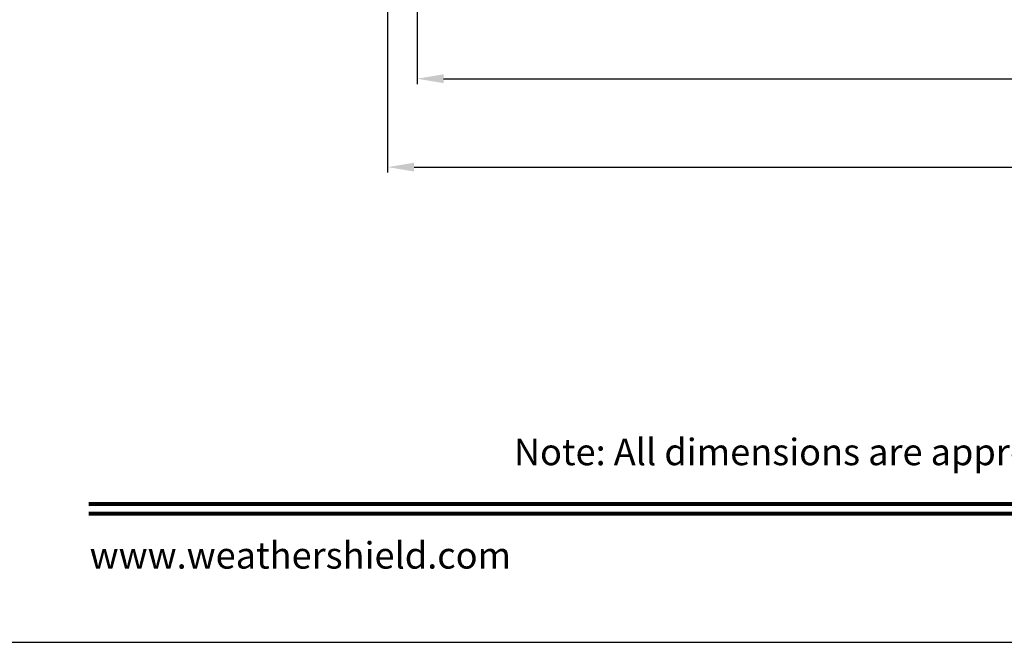
# Model space of a CAD drawing. Extents: x 3 to 309, y -731 to -665.
# Drawn here: x 259 to 276, y -731 to -721 of the extents above; entities that cross this region are included whole.
import ezdxf
from ezdxf.enums import TextEntityAlignment as Align

# ---------------------------------------------------------------- set-up
doc = ezdxf.new("R2010")
doc.units = 0
doc.header["$LTSCALE"] = 2
doc.header["$MEASUREMENT"] = 0
doc.header["$PDMODE"] = 3
doc.layers.get('0').update_dxf_attribs({"linetype": 'CONTINUOUS'})
doc.layers.get('DEFPOINTS').update_dxf_attribs({"color": 3, "linetype": 'CONTINUOUS'})
doc.layers.add('Dim', color=7, linetype='CONTINUOUS')
doc.styles.add('Arial', font='arial.ttf')
doc.styles.get("Standard").update_dxf_attribs({"font": 'arial.ttf'})
doc.dimstyles.new('STANDARD 1.5', dxfattribs={"dimtxt": 0.36, "dimasz": 0.45, "dimexe": 0.09375, "dimexo": 0.27, "dimgap": 0.135, "dimtad": 0, "dimdec": 4, "dimzin": 0, "dimdsep": 46, "dimlunit": 4, "dimtxsty": 'STANDARD', "dimcen": 0, "dimadec": 0, "dimazin": 0, "dimtfac": 1, "dimtdec": 4, "dimtofl": 0, "dimtmove": 0, "dimatfit": 3, "dimfxl": 1, "dimtolj": 1, "dimtzin": 0, "dimarcsym": 0})

# ---------------------------------------------------------------- blocks, each defined once
blk = doc.blocks.new('*D263')
at = {"layer": 'DEFPOINTS', "color": 0, "transparency": 16777216}
for p in [(298.962, -717.508), (266.163, -718.001), (298.962, -721.737)]:
    blk.add_point(p, dxfattribs=at)
at = {"layer": 'Dim', "color": 0, "lineweight": -2, "transparency": 16777216}
for p, q in [((298.962, -717.778), (298.962, -721.831)), ((266.163, -718.271), (266.163, -721.831)), ((266.613, -721.737), (279.547, -721.737)), ((298.512, -721.737), (285.577, -721.737))]:
    blk.add_line(p, q, dxfattribs=at)
at = {"layer": 'Dim', "color": 0, "transparency": 16777216}
for points in [[(266.613, -721.662), (266.613, -721.812), (266.163, -721.737)], [(298.512, -721.662), (298.512, -721.812), (298.962, -721.737)]]:
    blk.add_solid(points, dxfattribs=at)
at = {"layer": 'Dim', "color": 0, "transparency": 16777216, "insert": (282.562, -721.737), "char_height": 0.36, "attachment_point": 5}
blk.add_mtext('\\A1;EXTERIOR JAMB WIDTH', dxfattribs=at)
blk = doc.blocks.new('*D264')
at = {"layer": 'DEFPOINTS', "color": 0, "transparency": 16777216}
for p in [(298.962, -717.508), (265.663, -718.001), (298.962, -723.237)]:
    blk.add_point(p, dxfattribs=at)
at = {"layer": 'Dim', "color": 0, "lineweight": -2, "transparency": 16777216}
for p, q in [((298.962, -717.778), (298.962, -723.331)), ((265.663, -718.271), (265.663, -723.331)), ((266.113, -723.237), (277.803, -723.237)), ((298.512, -723.237), (286.822, -723.237))]:
    blk.add_line(p, q, dxfattribs=at)
at = {"layer": 'Dim', "color": 0, "transparency": 16777216}
for points in [[(266.113, -723.162), (266.113, -723.312), (265.663, -723.237)], [(298.512, -723.162), (298.512, -723.312), (298.962, -723.237)]]:
    blk.add_solid(points, dxfattribs=at)
at = {"layer": 'Dim', "color": 0, "transparency": 16777216, "insert": (282.312, -723.237), "char_height": 0.36, "attachment_point": 5}
blk.add_mtext('\\A1;EXTERIOR ROUGH OPENING WIDTH', dxfattribs=at)

msp = doc.modelspace()

# ---------------------------------------------------------------- linework, layer by layer
msp.add_lwpolyline([(258.40724, -665.29956), (258.40724, -731.29958), (309.40726, -731.29958), (309.40726, -665.29956)], close=True)
at = {"const_width": 0.06818}
for points in [[(260.58906, -728.9557), (307.22544, -728.9557)], [(260.58906, -729.11776), (307.22544, -729.11776)]]:
    msp.add_lwpolyline(points, dxfattribs=at)

# ---------------------------------------------------------------- texts
at = {"style": 'Arial'}
msp.add_text('Note: All dimensions are approximate.  Weather Shield reserves the right to change specifications without notice.', height=0.45000011, dxfattribs=at).set_placement((283.90725, -728.29493), align=Align.CENTER)
msp.add_text('www.weathershield.com', height=0.4500001, dxfattribs=at).set_placement((260.60384, -730.19018), align=Align.BOTTOM_LEFT)

# ---------------------------------------------------------------- dimensions: what is measured, and where the dimension line sits
at = {"layer": 'Dim'}
for base, p1, text, picture, middle in [((298.96151, -723.23705), (265.66272, -718.00064), 'EXTERIOR ROUGH OPENING WIDTH', '*D264', (282.31211, -723.23705)), ((298.96151, -721.73705), (266.16272, -718.00064), 'EXTERIOR JAMB WIDTH', '*D263', (282.56211, -721.73705))]:
    dim = msp.add_linear_dim(base=base, p1=p1, p2=(298.96151, -717.50821), text=text, dimstyle='STANDARD 1.5', override={"dimpost": '\\X'}, dxfattribs=at)
    dim.commit()
    dim.dimension.update_dxf_attribs({"geometry": picture, "text_midpoint": middle})

doc.saveas('drawing.dxf')
